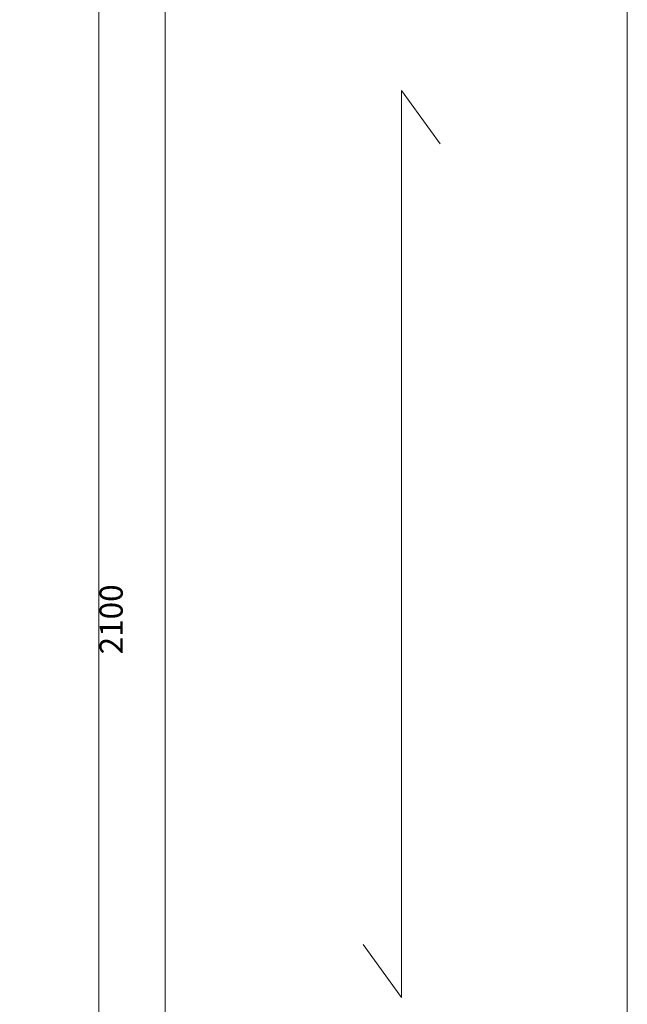
# Model space of a CAD drawing. Units: millimetres. Extents: x 156385 to 434119, y -106368 to -52398.
# Drawn here: x 412167 to 412956, y -54969 to -53691 of the extents above; entities that cross this region are included whole.
import ezdxf

# ---------------------------------------------------------------- set-up
doc = ezdxf.new("R2010")
doc.units = ezdxf.units.MM
doc.header["$LTSCALE"] = 0.25
doc.layers.add('轮廓线', color=7, linetype='Continuous', lineweight=30)
doc.styles.get("Standard").update_dxf_attribs({"font": 'txt.shx', "bigfont": '@extfont2.shx'})
doc.dimstyles.new('ISO-30', dxfattribs={"dimtxt": 30, "dimasz": 15, "dimexe": 10, "dimexo": 5, "dimgap": 5, "dimtad": 2, "dimdec": 1, "dimdsep": 46, "dimtxsty": 'Standard', "dimcen": 12, "dimclrd": 6, "dimclre": 6, "dimclrt": 4, "dimadec": 1, "dimazin": 0, "dimtfac": 1, "dimtdec": 1, "dimtix": 1, "dimtmove": 0, "dimatfit": 2, "dimfxl": 50, "dimfxlon": 1, "dimlwd": 9, "dimlwe": 9, "dimarcsym": 0})

# ---------------------------------------------------------------- blocks, each defined once
blk = doc.blocks.new('*D23')
at = {"layer": 'Defpoints', "color": 0, "linetype": 'ByBlock', "transparency": 16777216}
for p in [(412167.2, -53419.2), (412167.2, -55519.2), (412269.8, -55519.2)]:
    blk.add_point(p, dxfattribs=at)
at = {"layer": '轮廓线', "color": 6, "linetype": 'ByBlock', "lineweight": 9, "transparency": 16777216}
for p, q in [((412219.8, -53419.2), (412279.8, -53419.2)), ((412269.8, -53434.2), (412269.8, -55504.2)), ((412219.8, -55519.2), (412279.8, -55519.2))]:
    blk.add_line(p, q, dxfattribs=at)
at = {"layer": '轮廓线', "color": 6, "linetype": 'ByBlock', "transparency": 16777216}
for points in [[(412267.3, -53434.2), (412272.3, -53434.2), (412269.8, -53419.2)], [(412267.3, -55504.2), (412272.3, -55504.2), (412269.8, -55519.2)]]:
    blk.add_solid(points, dxfattribs=at)
at = {"layer": '轮廓线', "color": 4, "linetype": 'ByBlock', "lineweight": 13, "transparency": 16777216, "insert": (412289.8, -54469.2), "char_height": 30, "attachment_point": 5, "rotation": 90}
blk.add_mtext('2100', dxfattribs=at)

msp = doc.modelspace()

# ---------------------------------------------------------------- linework, layer by layer
at = {"layer": '轮廓线', "color": 0, "linetype": 'ByBlock', "lineweight": 13}
for p, q in [((412356.06, -53419.18), (412356.06, -55329.18)), ((412956.06, -55329.18), (412956.06, -53419.18)), ((412663.09, -53782.81), (412663.09, -54960.03)), ((412712.95, -53851.8), (412663.09, -53782.81)), ((412663.09, -54960.03), (412613.24, -54891.04))]:
    msp.add_line(p, q, dxfattribs=at)

# ---------------------------------------------------------------- dimensions: what is measured, and where the dimension line sits
dim = msp.add_linear_dim(base=(412269.75, -55519.18), p1=(412167.18, -53419.18), p2=(412167.18, -55519.18), angle=90, dimstyle='ISO-30', dxfattribs=at)
dim.commit()
dim.dimension.update_dxf_attribs({"geometry": '*D23', "text_midpoint": (412289.75, -54469.18)})

doc.saveas('drawing.dxf')
